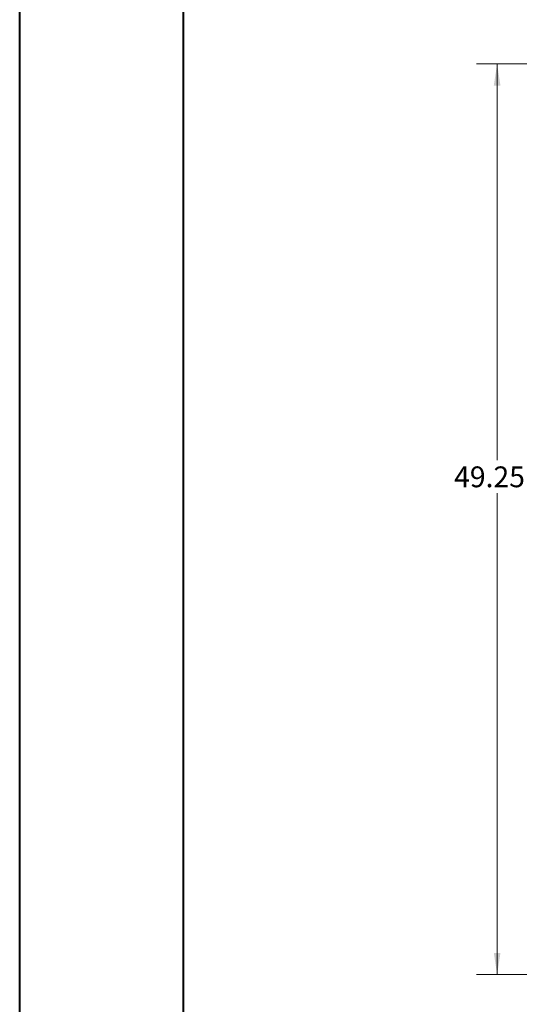
# Model space of a CAD drawing. Units: inches. Extents: x 0 to 23.4, y 0 to 16.5.
# Drawn here: x 0 to 3, y 5 to 10.9 of the extents above; entities that cross this region are included whole.
import ezdxf

# ---------------------------------------------------------------- set-up
doc = ezdxf.new("R2010")
doc.units = ezdxf.units.IN
doc.header["$MEASUREMENT"] = 0
doc.styles.add('SLDTEXTSTYLE0', font='TXT', dxfattribs={"width": 0.75})
doc.dimstyles.new('SLDDIMSTYLE0', dxfattribs={"dimtxt": 0.125, "dimasz": 0.13, "dimexe": 0, "dimexo": 0.0625, "dimgap": 0.03125, "dimtad": 0, "dimtih": 1, "dimtoh": 1, "dimlfac": 9, "dimrnd": 1e-09, "dimzin": 12, "dimdsep": 46, "dimtxsty": 'SLDTEXTSTYLE0', "dimsah": 1, "dimcen": 0.09, "dimadec": 0, "dimazin": 3, "dimtfac": 1, "dimtofl": 0, "dimtmove": 0, "dimatfit": 3, "dimfxl": 1, "dimfrac": 2, "dimtolj": 1, "dimtzin": 12, "dimarcsym": 0})

# ---------------------------------------------------------------- blocks, each defined once
blk = doc.blocks.new('_D')
at = {"color": 7, "linetype": 'Continuous', "lineweight": 0}
for p, q in [((4.0236, 10.6811), (2.7491, 10.6811)), ((2.8741, 10.6811), (2.8741, 8.2996)), ((2.8741, 5.2089), (2.8741, 8.1012)), ((4.0236, 5.2089), (2.7491, 5.2089))]:
    blk.add_line(p, q, dxfattribs=at)
for points in [[(2.8741, 10.6811), (2.8541, 10.5511), (2.8941, 10.5511)], [(2.8741, 5.2089), (2.8941, 5.3389), (2.8541, 5.3389)]]:
    blk.add_solid(points, dxfattribs=at)
at = {"color": 7, "linetype": 'Continuous', "lineweight": 0, "insert": (2.6155, 8.2623, -0.4991), "char_height": 0.125, "attachment_point": 1, "style": 'SLDTEXTSTYLE0'}
blk.add_mtext('49.25', dxfattribs=at)

msp = doc.modelspace()

# ---------------------------------------------------------------- linework, layer by layer
at = {"color": 7, "linetype": 'Continuous', "lineweight": 40}
for p, q in [((0.0031, 0.00846), (0.0031, 16.54389)), ((0.98736, 0.40216), (0.98736, 16.15019))]:
    msp.add_line(p, q, dxfattribs=at)

# ---------------------------------------------------------------- dimensions: what is measured, and where the dimension line sits
at = {"color": 7, "linetype": 'Continuous', "lineweight": 0}
dim = msp.add_linear_dim(base=(2.87411, 10.68114), p1=(4.07358, 5.20892), p2=(4.07358, 10.68114), angle=90, dimstyle='SLDDIMSTYLE0', dxfattribs=at)
dim.commit()
dim.dimension.update_dxf_attribs({"geometry": '_D', "text_midpoint": (2.87411, 8.20041), "dimtype": 160})

doc.saveas('drawing.dxf')
